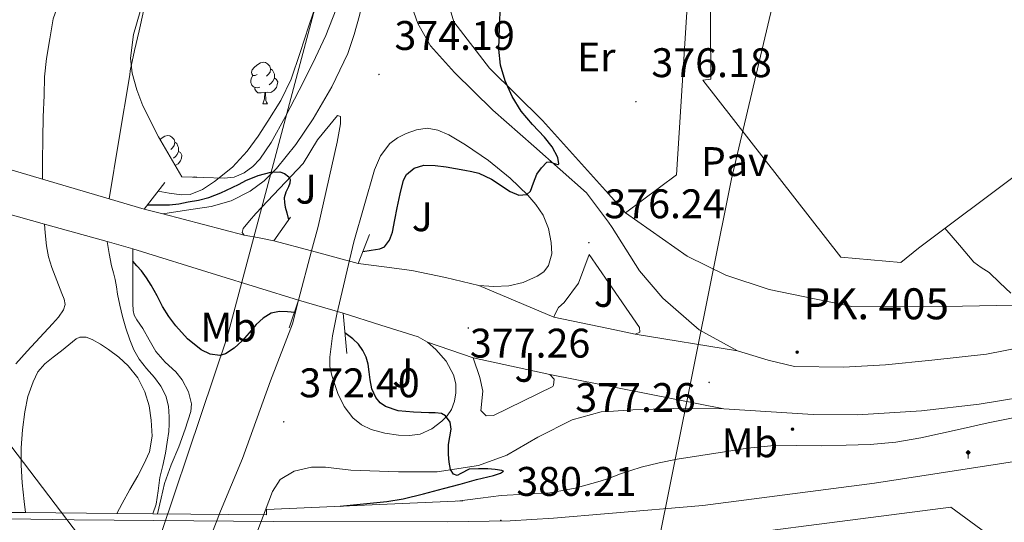
# Model space of a CAD drawing. Units: metres. Extents: x 545358 to 549833, y 4700427 to 4703428.
# Drawn here: x 548129 to 548368, y 4700896 to 4701018 of the extents above; entities that cross this region are included whole.
import ezdxf
from ezdxf.enums import TextEntityAlignment as Align

# ---------------------------------------------------------------- set-up
doc = ezdxf.new("R2010")
doc.units = ezdxf.units.M
doc.header["$MEASUREMENT"] = 0
for name, color, linetype, lineweight in [('Carátula', 7, 'Continuous', 5), ('Level 11', 142, 'Continuous', 13), ('Level 15', 1, 'Continuous', 0), ('Level 20', 19, 'Continuous', 0), ('Level 21', 19, 'Continuous', 0), ('Level 24', 5, 'Continuous', 0), ('Level 26', 92, 'Continuous', 0), ('Level 32', 19, 'Continuous', 0), ('Level 35', 92, 'Continuous', 0), ('Level 36', 19, 'Continuous', 40), ('Level 37', 92, 'Continuous', 0), ('Level 4', 36, 'Continuous', 30), ('Level 41', 19, 'Continuous', 0), ('Level 44', 19, 'Continuous', 0), ('Level 5', 36, 'Continuous', 0), ('Level 51', 144, 'Continuous', 13), ('Level 52', 1, 'Continuous', 13), ('Level 54', 13, 'Continuous', 0), ('Level 7', 1, 'Continuous', 0)]:
    doc.layers.add(name, color=color, linetype=linetype, lineweight=lineweight)
doc.styles.add('Arial', font='ARIAL.TTF', dxfattribs={"height": 0.2})

# ---------------------------------------------------------------- blocks, each defined once
blk = doc.blocks.new('5PATER')
at = {"layer": 'Carátula', "linetype": 'Continuous', "lineweight": 5}
h = blk.add_hatch(color=250, dxfattribs=at)
edge = h.paths.add_edge_path()
edge.add_ellipse((0, 0), major_axis=(-1.33, -1.34), ratio=0.999422, start_angle=0, end_angle=360)
blk = doc.blocks.new('5HITCA')
at = {"layer": 'Carátula', "linetype": 'Continuous', "lineweight": 5}
h = blk.add_hatch(color=1, dxfattribs=at)
edge = h.paths.add_edge_path()
edge.add_arc((0, 0), 3.1, 0.0011, 360.0011)
at = {"layer": 'Carátula', "color": 250, "linetype": 'Continuous', "lineweight": 5}
blk.add_circle((0, 0, 0), 3.1, dxfattribs=at)
blk = doc.blocks.new('5HITFE')
at = {"layer": 'Carátula', "linetype": 'Continuous', "lineweight": 5}
blk.add_hatch(color=2, dxfattribs=at).paths.add_polyline_path([(0, 9.5), (-4.8, 14.3), (0, 19), (0, 19.1), (4.7, 14.3)])
at = {"layer": 'Carátula', "color": 170, "linetype": 'Continuous', "lineweight": 5}
blk.add_line((0, 9.5), (-4.8, 14.3), dxfattribs=at)
at = {"layer": 'Carátula', "color": 250, "linetype": 'Continuous', "lineweight": 5}
blk.add_line((0, 9.5), (0, 0), dxfattribs=at)
at = {"layer": 'Carátula', "color": 250, "linetype": 'Continuous', "lineweight": 5, "flags": 128}
blk.add_lwpolyline([(0, 9.5), (4.7, 14.3), (0, 19.1), (0, 19), (-4.8, 14.3)], close=True, dxfattribs=at)

msp = doc.modelspace()

# ---------------------------------------------------------------- linework, layer by layer
at = {"layer": 'Level 11', "color": 142, "linetype": 'Continuous', "lineweight": 13}
for points in [[(548153.1, 4701065.15, 368.13), (548152.24, 4701059.19, 368.12), (548151.12, 4701054.68, 368.2), (548149.58, 4701050.27, 368.3), (548147.65, 4701045.03, 368.33), (548145.61, 4701039.83, 368.34), (548143.33, 4701034.31, 368.34), (548141.04, 4701028.79, 368.34), (548137.34, 4701018.14, 368.34), (548136.51, 4701013.32, 368.34), (548135.68, 4701008.51, 368.34), (548135.25, 4701004.07, 368.35), (548135.13, 4700999.6, 368.36), (548134.95, 4700994.38, 368.36), (548134.81, 4700989.16, 368.36), (548134.72, 4700983.66, 368.36), (548134.73, 4700979.28, 368.36)], [(548150.89, 4700974.49, 369.31), (548153.25, 4700988.74, 369.04), (548155.86, 4701004.57, 368.74), (548156, 4701005.53, 368.74), (548156.99, 4701010.49, 368.74), (548158.12, 4701015.24, 368.74), (548159.21, 4701019.99, 368.74)], [(548135.23, 4700968.41, 368.36), (548135.37, 4700966.3, 368.37), (548135.68, 4700963.15, 368.39), (548136.2, 4700960.5, 368.44), (548137, 4700957.92, 368.49), (548138.2, 4700954.75, 368.5), (548139.45, 4700951.61, 368.5), (548139.98, 4700950.25, 368.51), (548140.22, 4700948.89, 368.52), (548139.87, 4700947.63, 368.53), (548138.65, 4700945.86, 368.53), (548137.16, 4700944.24, 368.54), (548134.1, 4700940.94, 368.57), (548131.05, 4700937.66, 368.6), (548128.32, 4700934.59, 368.61)], [(548161.47, 4700898.25, 369.8), (548162.28, 4700900.54, 369.8), (548162.75, 4700903.77, 369.8), (548163.16, 4700907.02, 369.8), (548163.85, 4700909.95, 369.8), (548164.53, 4700912.89, 369.8), (548164.97, 4700915.54, 369.8), (548165.3, 4700918.2, 369.8), (548165.42, 4700919.95, 369.8), (548165.43, 4700921.7, 369.8), (548165.24, 4700924.28, 369.8), (548164.58, 4700926.82, 369.8), (548163.38, 4700929.15, 369.8), (548161.89, 4700931.26, 369.8), (548159.97, 4700933.43, 369.8), (548158.12, 4700935.66, 369.8), (548156.84, 4700937.93, 369.8), (548155.86, 4700940.34, 369.8), (548154.96, 4700943.16, 369.8), (548154.16, 4700946.01, 369.8), (548153.5, 4700948.73, 369.8), (548152.9, 4700951.46, 369.8), (548152.64, 4700953.21, 369.8), (548152.37, 4700954.95, 369.8), (548151.94, 4700956.62, 369.8), (548151.48, 4700958.28, 369.8), (548150.86, 4700961.29, 369.8), (548150.44, 4700964.16, 369.81)], [(548152.74, 4700898.32, 369.32), (548154, 4700900.74, 369.32), (548155.9, 4700904.07, 369.32), (548157.81, 4700907.38, 369.32), (548159.32, 4700910.25, 369.32), (548160.63, 4700913.26, 369.32), (548161.29, 4700917.05, 369.32), (548161.09, 4700920.9, 369.32), (548160.58, 4700924.38, 369.32), (548159.54, 4700927.8, 369.32), (548157.83, 4700931.17, 369.32), (548155.51, 4700934.1, 369.32), (548153.21, 4700936.17, 369.32), (548150.76, 4700938.04, 369.32), (548148.81, 4700939.34, 369.32), (548146.79, 4700940.46, 369.32), (548145.31, 4700940.98, 369.32), (548143.76, 4700941.02, 369.32), (548142.87, 4700940.63, 369.32), (548141.11, 4700939.17, 369.32), (548139.38, 4700937.69, 369.32), (548137.34, 4700936.15, 369.32), (548135.32, 4700934.55, 369.32), (548133.64, 4700932.58, 369.32), (548132.47, 4700930.23, 369.32), (548131.22, 4700926.61, 369.32), (548130.44, 4700922.9, 369.32), (548129.88, 4700918.57, 369.32), (548129.62, 4700914.22, 369.32), (548129.61, 4700909.97, 369.33), (548129.84, 4700905.74, 369.34), (548130.32, 4700901.19, 369.34), (548130.63, 4700898.52, 369.34)]]:
    msp.add_polyline3d(points, dxfattribs=at)
at = {"layer": 'Level 15', "color": 20, "linetype": 'Continuous', "lineweight": 13}
msp.add_polyline3d([(548348.92, 4701067.14, 388.66), (548359.9, 4701073.94, 385.73), (548384.64, 4701042.16, 387.14), (548401.6, 4701054.8, 388.34), (548426.34, 4701022.28, 388.31), (548423.52, 4701020.8, 388.95), (548426.27, 4701018.08, 388.87), (548423.71, 4701012.79, 390.05), (548399.2, 4700993.72, 390.08), (548395.45, 4700999.03, 390.16), (548346.8, 4700962.57, 383.54), (548342.54, 4700959.14, 382.88), (548328.06, 4700960.42, 383.48), (548294.62, 4701003.29, 382.79), (548296.56, 4701003.48, 382.79), (548296.38, 4701029.56, 388.66), (548296.66, 4701038.48, 389.84)], dxfattribs=at)
at = {"layer": 'Level 20', "color": 19, "linetype": 'Continuous', "lineweight": 0, "ltscale": 0.5}
for points in [[(548275.87, 4700971.16, 377.32), (548271.75, 4700975.75, 377.09), (548255.84, 4700993.5, 376.2), (548242.99, 4701006.18, 375.65), (548234.34, 4701017.4, 375.22), (548232.1, 4701025.05, 375.11), (548232.78, 4701034.6, 375.11), (548234.53, 4701044.52, 375.12), (548238.21, 4701050.86, 375.14), (548243.14, 4701057.02, 375.12), (548262.13, 4701065.57, 375.56)], [(548275.87, 4700971.16, 377.32), (548288.24, 4700980.34, 377.03), (548291.33, 4701028.81, 376.52), (548271.75, 4701055.72, 375.86), (548263.98, 4701066.41, 375.6)], [(548462.93, 4701017.01, 381.51), (548475.34, 4700972.16, 381.43), (548419.02, 4700959.49, 381.09), (548369.76, 4700948.73, 380.37), (548357.45, 4700948.54, 379.83), (548330.72, 4700948.47, 378.72), (548310.65, 4700952.57, 378.13), (548300.2, 4700956.04, 377.83), (548290.84, 4700960.63, 377.68), (548275.87, 4700971.16, 377.32)], [(548228.89, 4700879.59, 379.97), (548234.68, 4700887.5, 379.99), (548271.75, 4700889.6, 379.95), (548278.39, 4700889.98, 379.94), (548354.63, 4700899.85, 380.23)], [(548354.63, 4700899.85, 380.23), (548364.35, 4700892.7, 381.2), (548356.13, 4700883.89, 380.96)]]:
    msp.add_polyline3d(points, dxfattribs=at)
at = {"layer": 'Level 21', "color": 19, "linetype": 'Continuous', "lineweight": 13}
for points in [[(548217.14, 4701045.8, 374.1), (548215.99, 4701039.9, 373.75), (548214.84, 4701034.01, 373.41), (548214.3, 4701031.62, 373.38), (548211.47, 4701018.93, 373.21), (548210.19, 4701014.31, 373.14), (548208.64, 4701009.76, 373.08), (548204.83, 4701001.64, 373.09), (548200.26, 4700993.89, 373.4), (548196.07, 4700987.7, 374.14), (548191.39, 4700981.84, 374.92), (548188.43, 4700978.87, 375.16), (548184.99, 4700976.39, 375.4), (548180.43, 4700974.05, 375.79), (548175.6, 4700972.69, 376.1), (548169.62, 4700971.81, 376.29), (548163.92, 4700970.86, 376.42)], [(548303, 4700937.72, 377.22), (548293.71, 4700942.82, 377.2), (548284.91, 4700950.49, 377.06), (548279.32, 4700957.11, 376.68), (548272.67, 4700967.61, 376.53), (548271.75, 4700968.85, 376.44), (548266.44, 4700976.01, 375.91), (548253.68, 4700987.32, 375.24), (548243.76, 4700995.99, 374.68), (548234.49, 4701005.16, 374.29), (548228.66, 4701011.62, 373.92), (548225.6, 4701017, 373.94), (548224.66, 4701019.74, 373.94), (548225.14, 4701022.54, 373.94), (548226.93, 4701031.67, 374.12), (548227.41, 4701035.06, 374.13)], [(548299.69, 4700923.64, 377.81), (548321.37, 4700922.31, 377.59), (548332.08, 4700922.18, 377.65), (548347.56, 4700923.14, 377.57), (548361.48, 4700924.79, 377.27), (548377.29, 4700927.35, 376.92), (548398.19, 4700931.49, 376.66), (548435.6, 4700940.05, 377.19), (548483.44, 4700950.72, 377.17), (548525.26, 4700959.06, 376.52), (548560.27, 4700966.68, 376.92), (548614.62, 4700978.59, 377.79), (548679.78, 4700992.34, 378.11), (548712.46, 4700999.45, 378.09)], [(548654.4, 4700999.59, 377.59), (548559.18, 4700978.52, 376.76), (548511.34, 4700968.21, 376.63), (548455.39, 4700956.13, 377.16), (548406.51, 4700945.41, 376.98), (548363.26, 4700936.87, 377.17), (548350.04, 4700935.46, 377.2), (548338.86, 4700934.34, 377.22), (548328.64, 4700933.74, 377.22), (548316.84, 4700933.91, 377.22), (548310.43, 4700935.43, 377.24), (548303, 4700937.72, 377.22)], [(548183.6, 4700965.7, 377.36), (548183.09, 4700966.4, 377.04), (548183.32, 4700967.35, 376.66), (548184.84, 4700969.16, 376.44), (548186.36, 4700970.97, 376.23), (548197.82, 4700983.08, 374.45), (548201.31, 4700988.81, 373.57), (548206.21, 4700994.74, 373.04), (548206.88, 4700994.49, 373.11), (548206.91, 4700992.66, 373.01), (548206.09, 4700988.23, 372.77), (548201.47, 4700967.86, 372.37), (548199.91, 4700961.94, 372.38)], [(548227.99, 4700939.84, 376.78), (548229.98, 4700938.04, 376.66), (548232.46, 4700935.18, 376.51), (548234.29, 4700931.89, 376.34), (548234.84, 4700929.71, 376.24), (548234.85, 4700927.52, 376.02), (548234.52, 4700925.5, 375.69), (548233.76, 4700923.52, 375.35), (548232.72, 4700921.99, 375.05), (548231.41, 4700920.68, 374.74), (548228.97, 4700918.77, 374.26), (548226.22, 4700917.51, 373.85), (548223.58, 4700917.16, 373.61), (548220.94, 4700917.3, 373.48), (548217.63, 4700917.75, 373.36), (548214.35, 4700918.61, 373.25), (548211.97, 4700919.75, 373.2), (548209.89, 4700921.44, 373.13), (548207.76, 4700924.22, 372.85), (548206.27, 4700927.35, 372.53), (548204.76, 4700931.74, 372.24), (548204.34, 4700933.94, 372.11), (548204.29, 4700936.16, 371.99), (548204.95, 4700941.36, 371.76), (548205.98, 4700946.55, 371.67), (548210.14, 4700964.14, 371.86), (548215.09, 4700981.54, 372.41), (548216.56, 4700984.93, 372.55), (548218.85, 4700987.96, 372.71), (548220.69, 4700989.34, 372.82), (548222.77, 4700990.32, 372.93), (548225.32, 4700991.25, 373.18), (548227.87, 4700991.62, 373.43), (548230.5, 4700991.15, 373.48), (548233.1, 4700990.02, 373.54), (548237.2, 4700987.65, 373.86), (548242.73, 4700983.82, 374.39), (548247.98, 4700979.51, 374.87), (548252.28, 4700975.42, 375.24), (548254.18, 4700973.16, 375.42), (548255.94, 4700970.6, 375.59), (548257.29, 4700967.32, 375.74), (548257.9, 4700963.97, 375.88), (548258.04, 4700961.17, 376.05), (548257.28, 4700958.39, 376.26), (548256.1, 4700956.87, 376.48), (548254.51, 4700955.8, 376.66), (548251.14, 4700954.26, 376.8), (548247.65, 4700953.46, 376.9), (548243.99, 4700953.25, 377), (548240.35, 4700953.56, 377.08)], [(548163.92, 4700970.86, 376.42), (548161.62, 4700971.42, 376.44), (548159.33, 4700971.99, 376.47)], [(548190.75, 4700964.39, 377.25), (548187.17, 4700965.05, 377.31), (548183.6, 4700965.7, 377.36)], [(548156.59, 4700962.44, 376.84), (548176.86, 4700956.13, 376.93), (548196.74, 4700949.94, 377.01)], [(548199.91, 4700961.94, 372.38), (548196.74, 4700949.94, 377.01)], [(548258.54, 4700945.86, 377.33), (548258.75, 4700946.52, 377.33), (548259.66, 4700948.18, 377.35), (548261.08, 4700949.45, 377.32), (548264.54, 4700954.06, 376.98), (548267.08, 4700961.06, 376.5), (548271.75, 4700954.28, 376.73), (548279.26, 4700943.35, 377.11), (548279.34, 4700942.23, 377.06), (548278.35, 4700941.7, 377.06), (548278.22, 4700941.72, 377.06)], [(548240.35, 4700953.56, 377.08), (548232.28, 4700955.44, 377.08), (548224.18, 4700957.16, 376.93), (548217.49, 4700958.07, 376.77), (548211.21, 4700958.9, 376.6)], [(548196.74, 4700949.94, 377.01), (548195.24, 4700944.22, 372.39), (548189.98, 4700930.44, 372.79), (548183.18, 4700911.59, 373.27), (548177.84, 4700898.82, 373.81), (548169.26, 4700876.62, 375.24), (548158.23, 4700849.18, 377.27), (548155.13, 4700840.54, 377.54)], [(548207.57, 4700946.82, 377.01), (548216.66, 4700943.96, 376.93), (548225.74, 4700941.09, 376.85), (548227.99, 4700939.84, 376.78)], [(548278.22, 4700941.72, 377.06), (548271.75, 4700943.08, 377.15), (548258.54, 4700945.86, 377.33)], [(548239, 4700935.98, 377.54), (548257.56, 4700931.93, 377.67)], [(548257.56, 4700931.93, 377.67), (548258.62, 4700930.85, 377.69), (548258.5, 4700929.36, 377.48), (548258.27, 4700929.05, 377.41), (548243.92, 4700922.02, 376.56), (548242.2, 4700921.97, 376.49), (548240.93, 4700923.13, 376.44), (548240.91, 4700923.18, 376.44), (548241.36, 4700927.93, 376.47), (548240.64, 4700931.22, 376.53), (548239, 4700935.98, 377.54)], [(548185.74, 4700891.3, 373.72), (548190.46, 4700903.64, 373.35), (548192.33, 4700906.57, 373.25), (548195.68, 4700908.55, 373.25), (548199.88, 4700909.48, 373.25), (548203.24, 4700909.48, 373.27), (548209.44, 4700908.82, 373.78), (548220.91, 4700908.38, 374.72), (548230.27, 4700908.39, 374.96), (548240.27, 4700909.91, 375.25), (548247.16, 4700912.42, 375.59), (548254.64, 4700916.82, 376.18), (548262.96, 4700921, 376.76), (548270.04, 4700922.89, 376.87), (548271.75, 4700923.01, 376.96), (548277.68, 4700923.43, 377.27), (548287.52, 4700923.77, 377.81), (548299.69, 4700923.64, 377.81)]]:
    msp.add_polyline3d(points, dxfattribs=at)
at = {"layer": 'Level 21', "color": 1, "linetype": 'Continuous', "lineweight": 0}
for points in [[(548097.46, 4700993.65, 376.97), (548103.42, 4700988.55, 376.93), (548134.73, 4700979.28, 376.67)], [(548134.73, 4700979.28, 376.67), (548150.89, 4700974.49, 376.54)], [(548103.66, 4700977.24, 377.13), (548135.23, 4700968.41, 376.95)], [(548159.33, 4700971.99, 376.47), (548164.37, 4700978.45, 369.14)], [(548150.89, 4700974.49, 376.54), (548159.33, 4700971.99, 376.47)], [(548190.75, 4700964.39, 377.25), (548194.78, 4700970.12, 374.79)], [(548135.23, 4700968.41, 376.95), (548150.44, 4700964.16, 376.87)], [(548213.9, 4700965.9, 372.5), (548211.21, 4700958.9, 376.9)], [(548150.44, 4700964.16, 376.87), (548156.59, 4700962.44, 376.84)], [(548156.59, 4700962.44, 376.84), (548156.66, 4700950.93, 369.62)], [(548199.91, 4700961.94, 372.38), (548190.75, 4700964.39, 377.25)], [(548211.21, 4700958.9, 376.9), (548199.91, 4700961.94, 372.38)], [(548194.51, 4700943.24, 372.15), (548196.74, 4700949.94, 377.01)], [(548196.74, 4700949.94, 377.01), (548207.57, 4700946.82, 377.01)], [(548207.57, 4700946.82, 377.01), (548208.42, 4700937.08, 372.49)], [(548161.47, 4700898.25, 380.44), (548188.98, 4700898.01, 380.46), (548189.02, 4700899.28, 380.46), (548236.52, 4700901.36, 380.52)], [(548125.93, 4700898.56, 380.42), (548130.63, 4700898.52, 380.42)], [(548130.63, 4700898.52, 380.42), (548152.74, 4700898.32, 380.43)], [(548152.74, 4700898.32, 380.43), (548161.47, 4700898.25, 380.44)]]:
    msp.add_polyline3d(points, dxfattribs=at)
at = {"layer": 'Level 24', "color": 19, "linetype": 'Continuous', "lineweight": 0, "ltscale": 0.5}
msp.add_polyline3d([(548052.87, 4700898.16, 381.02), (548142.42, 4700896.78, 380.79), (548190.65, 4700896.32, 380.66), (548232.74, 4700896.27, 380.65), (548248.01, 4700896.54, 380.65), (548258.46, 4700897.16, 380.62), (548271.75, 4700898.3, 380.52), (548294.62, 4700900.25, 380.36), (548336.22, 4700905.63, 380.34), (548398.81, 4700915.31, 380.2), (548460.54, 4700925.29, 380.41), (548505.4, 4700933.13, 380.2), (548557.56, 4700941.16, 380.33)], dxfattribs=at)
at = {"layer": 'Level 32', "color": 6, "linetype": 'Continuous', "lineweight": 0, "ltscale": 0.5}
for points in [[(547175.04, 4702378.58, 367.17), (547188.72, 4702364.73, 366.87), (547269.7, 4702268.01, 367.07), (547355.74, 4702194.3, 367.53), (547380.99, 4702060.12, 366.95), (547634.15, 4701887.41, 369.72), (547714.26, 4701793.31, 369.67), (547783.76, 4701708.8, 370.15), (547944.69, 4701607.9, 365.8), (548081.06, 4701520.24, 365.42), (548243.04, 4701449.66, 365.01), (548291.8, 4701325.07, 367.55), (548242.16, 4701158.12, 370.11), (548212.54, 4701065.24, 372.18), (548179.45, 4700940.99, 375.24), (548157.26, 4700874.99, 371.25)], [(547814.52, 4701116.26, 384.65), (547957.64, 4701083.02, 377.63), (548092.46, 4700960.18, 370.73), (548157.26, 4700874.99, 371.25)], [(548327.95, 4701091.14, 380.38), (548301.53, 4700979.36, 377.23), (548273.85, 4700841.35, 379.48)]]:
    msp.add_polyline3d(points, dxfattribs=at)
at = {"layer": 'Level 35', "color": 92, "linetype": 'Continuous', "lineweight": 0, "ltscale": 0.5}
for points in [[(548168.51, 4700979.82, 383.35), (548165.69, 4700984.7, 383.08), (548162.86, 4700989.58, 382.82), (548159.06, 4700997.07, 382.51), (548157.56, 4701000.97, 382.38), (548156.45, 4701004.94, 382.24), (548156.07, 4701008.64, 382.11), (548156.79, 4701014.34, 381.9), (548158.43, 4701019.93, 381.7)], [(548205.82, 4701020.51, 382.61), (548203.31, 4701014.07, 382.61), (548200.17, 4701007.43, 382.68), (548196.88, 4701000.87, 382.76), (548193.58, 4700994.5, 382.9), (548190.14, 4700988.18, 383), (548187.39, 4700984.16, 382.97), (548185.65, 4700982.4, 382.95), (548183.57, 4700980.84, 382.93), (548181.19, 4700979.8, 382.89), (548178.72, 4700979.53, 382.92), (548173.61, 4700979.67, 383.13), (548168.51, 4700979.82, 383.35)]]:
    msp.add_polyline3d(points, dxfattribs=at)
at = {"layer": 'Level 36', "color": 92, "linetype": 'Continuous', "lineweight": 0}
for points in [[(548186.76, 4701004.64, 0.01), (548186.23, 4701004.38, 0.01), (548185.7, 4701004.44, 0.01), (548185.44, 4701004.8, 0.01), (548185.38, 4701005.23, 0.01), (548185.54, 4701005.75, 0.01), (548186.02, 4701006.34, 0.01), (548186.66, 4701006.88, 0.01), (548187.56, 4701007.46, 0.01), (548188.3, 4701007.62, 0.01), (548188.73, 4701007.56, 0.01), (548189.26, 4701007.25, 0.01), (548189.79, 4701006.66, 0.01), (548189.95, 4701006.02, 0.01), (548189.84, 4701005.18, 0.01), (548189.41, 4701004.64, 0.01), (548188.99, 4701004.22, 0.01)], [(548189.95, 4701006.02, 0.01), (548190.42, 4701005.71, 0.01), (548190.74, 4701005.07, 0.01), (548190.9, 4701004.75, 0.01), (548190.9, 4701004.17, 0.01), (548190.9, 4701003.74, 0.01), (548190.53, 4701003.06, 0.01), (548190.11, 4701002.58, 0.01), (548189.63, 4701002.16, 0.01)], [(548187.35, 4701001.56, 0.01), (548186.92, 4701001.4, 0.01), (548186.34, 4701001.46, 0.01), (548185.86, 4701001.68, 0.01), (548185.44, 4701002.1, 0.01), (548185.22, 4701002.68, 0.01), (548185.22, 4701003.1, 0.01), (548185.28, 4701003.69, 0.01), (548185.7, 4701004.38, 0.01)], [(548190.9, 4701003.74, 0.01), (548191.35, 4701003.5, 0.01), (548191.7, 4701002.88, 0.01), (548191.59, 4701002.16, 0.01), (548191.38, 4701001.52, 0.01), (548190.79, 4701000.78, 0.01), (548190, 4701000.3, 0.01), (548189.15, 4701000.4, 0.01), (548188.72, 4701000.27, 0.01)], [(548188.61, 4701000.27, 0.01), (548187.72, 4701000.18, 0.01), (548186.87, 4701000.18, 0.01), (548186.45, 4701000.62, 0.01), (548186.13, 4701001.09, 0.01), (548186.13, 4701001.4, 0.01)], [(548188.06, 4700997.58, 0.01), (548188.5, 4700998.74, 0.01), (548188.61, 4701000.27, 0.01), (548188.72, 4701000.27, 0.01), (548188.75, 4700999.68, 0.01), (548188.79, 4700999, 0.01), (548188.86, 4700998.38, 0.01), (548188.97, 4700997.98, 0.01), (548189.19, 4700997.58, 0.01)], [(548188.06, 4700997.58, 0.01), (548189.19, 4700997.58, 0.01)], [(548163.24, 4700988.92, 0.01), (548163.47, 4700989.11, 0.01), (548164.37, 4700989.69, 0.01), (548165.12, 4700989.85, 0.01), (548165.54, 4700989.8, 0.01), (548166.07, 4700989.48, 0.01), (548166.6, 4700988.9, 0.01), (548166.76, 4700988.26, 0.01), (548166.65, 4700987.41, 0.01), (548166.22, 4700986.88, 0.01), (548165.8, 4700986.45, 0.01)], [(548166.76, 4700988.26, 0.01), (548167.24, 4700987.94, 0.01), (548167.55, 4700987.3, 0.01), (548167.71, 4700986.98, 0.01), (548167.71, 4700986.4, 0.01), (548167.71, 4700985.98, 0.01), (548167.34, 4700985.29, 0.01), (548166.92, 4700984.81, 0.01), (548166.44, 4700984.39, 0.01)], [(548167.71, 4700985.98, 0.01), (548168.16, 4700985.73, 0.01), (548168.51, 4700985.11, 0.01), (548168.4, 4700984.39, 0.01), (548168.19, 4700983.75, 0.01), (548167.6, 4700983.01, 0.01), (548166.91, 4700982.58, 0.01)], [(548171.23, 4700979.74, 0.01), (548171.59, 4700979.82, 0.01), (548172.02, 4700979.76, 0.01), (548172.09, 4700979.72, 0.01)]]:
    msp.add_polyline3d(points, dxfattribs=at)
at = {"layer": 'Level 4', "color": 36, "linetype": 'Continuous', "lineweight": 30}
for points in [[(548212.32, 4700961.78, 375.01), (548214.36, 4700962.09, 375.01), (548216.4, 4700962.39, 375.01), (548217.54, 4700962.9, 375.01), (548218.79, 4700964.5, 375.01), (548219.48, 4700966.46, 375.01), (548220.07, 4700969.42, 375.01), (548220.64, 4700972.38, 375.01), (548221.32, 4700975.72, 375.01), (548222.13, 4700979.06, 375.01), (548222.86, 4700980.44, 375.01), (548224.77, 4700981.98, 375.01), (548227.06, 4700982.65, 375.01), (548229.79, 4700982.6, 375.01), (548232.5, 4700982.26, 375.01), (548234.74, 4700981.9, 375.01), (548236.98, 4700981.51, 375.01), (548238.69, 4700981.15, 375.01), (548240.39, 4700980.74, 375.01), (548243.48, 4700979.31, 375.01), (548247.94, 4700976.28, 375.01), (548250.05, 4700975.39, 375.01), (548252.04, 4700975.54, 375.01), (548252.88, 4700976.38, 375.01), (548253.6, 4700978.44, 375.01), (548254.4, 4700980.5, 375.01), (548255.55, 4700982.02, 375.01), (548256.82, 4700983.38, 375.01), (548257.56, 4700983.5, 375.01), (548258.99, 4700982.99, 375.01), (548259.53, 4700982.85, 375.01), (548259.77, 4700983.03, 375.01), (548259.51, 4700984.55, 375.01), (548258.14, 4700987.12, 375.01), (548256.31, 4700989.5, 375.01), (548253.41, 4700992.54, 375.01), (548250.65, 4700995.74, 375.01), (548248.44, 4700999.29, 375.01), (548246.74, 4701003.14, 375.01), (548245.63, 4701006.93, 375.01), (548245.22, 4701010.78, 375.01), (548245.41, 4701016.12, 375.01), (548245.61, 4701021.46, 375.01)], [(548160.18, 4700973.08, 375.01), (548162.73, 4700973.1, 375.01), (548165.49, 4700973.11, 375.01), (548167.77, 4700973.35, 375.01), (548170.04, 4700973.78, 375.01), (548172.55, 4700974.24, 375.01), (548175.03, 4700974.86, 375.01), (548177.9, 4700975.97, 375.01), (548180.69, 4700977.27, 375.01), (548182.34, 4700978.11, 375.01), (548184.01, 4700978.95, 375.01), (548186.99, 4700980.14, 375.01), (548190.01, 4700981, 375.01), (548192.23, 4700981.07, 375.01), (548193.34, 4700980.64, 375.01), (548194.41, 4700979.82, 375.01), (548194.72, 4700979.25, 375.01), (548194.62, 4700978.34, 375.01), (548194.31, 4700977.46, 375.01), (548193.68, 4700976.12, 375.01), (548193.24, 4700974.74, 375.01), (548193.32, 4700973.64, 375.01), (548193.54, 4700972.54, 375.01), (548193.91, 4700971.1, 375.01), (548194.32, 4700969.47, 375.01)], [(548195.77, 4700947.01, 375.01), (548194.97, 4700947.09, 375.01), (548194.1, 4700947.18, 375.01), (548192.12, 4700947.23, 375.01), (548190.13, 4700946.79, 375.01), (548188.16, 4700945.62, 375.01), (548186.52, 4700944.06, 375.01), (548184.8, 4700942.1, 375.01), (548183.08, 4700940.12, 375.01), (548181.15, 4700938.38, 375.01), (548179.04, 4700937, 375.01), (548177.65, 4700936.61, 375.01), (548175.33, 4700936.9, 375.01), (548173.19, 4700937.96, 375.01), (548169.84, 4700940.63, 375.01), (548167.01, 4700943.75, 375.01), (548165.36, 4700946.05, 375.01), (548163.84, 4700948.42, 375.01), (548162.48, 4700951.04, 375.01), (548161.08, 4700953.64, 375.01), (548159.95, 4700955.41, 375.01), (548158.68, 4700957.06, 375.01), (548157.56, 4700958.33, 375.01), (548156.61, 4700959.41, 375.01)], [(548206.8, 4700900.05, 375.01), (548210.85, 4700900.46, 375.01), (548214.08, 4700900.79, 375.01), (548218.11, 4700901.22, 375.01), (548222.1, 4700901.88, 375.01), (548226.98, 4700903.09, 375.01), (548231.84, 4700904.38, 375.01), (548235.85, 4700905.44, 375.01), (548239.86, 4700906.52, 375.01), (548243.92, 4700907.52, 375.01), (548245.64, 4700908.04, 375.01), (548246.34, 4700908.52, 375.01), (548245.92, 4700908.73, 375.01), (548244.32, 4700908.94, 375.01), (548242.56, 4700909.08, 375.01), (548240.29, 4700909.13, 375.01), (548238.02, 4700909.03, 375.01), (548236.05, 4700908, 375.01), (548235.12, 4700907.54, 375.01), (548234.28, 4700907.83, 375.01), (548233.56, 4700908.94, 375.01), (548233.19, 4700910.76, 375.01), (548233.01, 4700912.62, 375.01), (548233.08, 4700915.01, 375.01), (548233.67, 4700918.69, 375.01), (548233.42, 4700920.4, 375.01), (548232.34, 4700921.94, 375.01), (548231.36, 4700922.51, 375.01), (548229.84, 4700922.67, 375.01), (548228.29, 4700922.66, 375.01), (548224.55, 4700922.88, 375.01), (548220.82, 4700923.18, 375.01), (548217.82, 4700924.18, 375.01), (548216.52, 4700925.11, 375.01), (548215.43, 4700926.38, 375.01), (548214.51, 4700928.48, 375.01), (548214.08, 4700930.66, 375.01), (548213.85, 4700932.58, 375.01), (548213.59, 4700934.49, 375.01), (548213.09, 4700936.2, 375.01), (548212.31, 4700937.82, 375.01), (548211.22, 4700939.35, 375.01), (548209.89, 4700940.63, 375.01), (548208.93, 4700941.36, 375.01), (548207.98, 4700942.08, 375.01)]]:
    msp.add_polyline3d(points, dxfattribs=at)
at = {"layer": 'Level 5', "color": 36, "linetype": 'Continuous', "lineweight": 0}
for points in [[(548162.73, 4700976.35, 370.01), (548165.43, 4700975.94, 370.01), (548168.37, 4700975.5, 370.01), (548170.48, 4700975.57, 370.01), (548173.52, 4700976.82, 370.01), (548176.42, 4700978.74, 370.01), (548180.74, 4700982.16, 370.01), (548184.34, 4700986.09, 370.01), (548186.93, 4700989.67, 370.01), (548189.32, 4700993.37, 370.01), (548192.42, 4700998.33, 370.01), (548194.93, 4701003.54, 370.01), (548197.1, 4701009.98, 370.01), (548199.26, 4701016.42, 370.01), (548201.17, 4701022.13, 370.01)], [(548369.16, 4700951.64, 380.01), (548366.53, 4700954.18, 380.01), (548363.94, 4700956.68, 380.01), (548362.01, 4700957.86, 380.01), (548360.21, 4700959.21, 380.01), (548356.73, 4700963.29, 380.01), (548353.24, 4700967.4, 380.01)], [(548162.63, 4700898.24, 370.01), (548163.48, 4700901.97, 370.01), (548164.31, 4700905.59, 370.01), (548165.87, 4700910.06, 370.01), (548167.75, 4700914.44, 370.01), (548169.3, 4700918.72, 370.01), (548170.66, 4700923, 370.01), (548170.85, 4700924.9, 370.01), (548170.09, 4700927.8, 370.01), (548168.56, 4700930.65, 370.01), (548167.03, 4700932.59, 370.01), (548164.46, 4700934.97, 370.01), (548162.23, 4700937.56, 370.01), (548160.6, 4700940.34, 370.01), (548159.01, 4700943.14, 370.01), (548157.58, 4700945.24, 370.01), (548156.98, 4700946.32, 370.01), (548156.71, 4700947.48, 370.01), (548156.64, 4700949.19, 370.01), (548156.66, 4700950.93, 370.01)], [(548235.14, 4700901.3, 380.01), (548240.8, 4700902.02, 380.01), (548245.76, 4700902.66, 380.01), (548251.65, 4700902.97, 380.01), (548257.54, 4700903.27, 380.01), (548263.7, 4700904.43, 380.01), (548269.76, 4700906.09, 380.01), (548271.75, 4700906.8, 380.01), (548274.7, 4700907.87, 380.01), (548279.65, 4700909.54, 380.01), (548284.02, 4700910.57, 380.01), (548288.42, 4700911.42, 380.01), (548294.12, 4700912.37, 380.01), (548299.84, 4700913.26, 380.01), (548305.45, 4700914.1, 380.01), (548311.09, 4700914.66, 380.01), (548317.27, 4700914.74, 380.01), (548323.44, 4700914.71, 380.01), (548329.31, 4700914.82, 380.01), (548335.17, 4700915.03, 380.01), (548341.31, 4700915.6, 380.01), (548347.38, 4700916.66, 380.01), (548352.16, 4700917.71, 380.01), (548356.95, 4700918.76, 380.01), (548363.73, 4700920.24, 380.01), (548370.53, 4700921.61, 380.01)]]:
    msp.add_polyline3d(points, dxfattribs=at)
at = {"layer": 'Level 51', "color": 144, "linetype": 'Continuous', "lineweight": 13}
for points in [[(548159.21, 4701019.99, 368.74), (548158.12, 4701015.24, 368.74), (548156.99, 4701010.49, 368.74), (548156, 4701005.53, 368.74), (548155.86, 4701004.57, 368.74), (548153.25, 4700988.74, 369.04), (548150.89, 4700974.49, 369.31), (548150.89, 4700974.49, 369.31), (548150.89, 4700974.49, 376.54), (548134.73, 4700979.28, 376.67), (548134.72, 4700983.66, 368.36), (548134.81, 4700989.16, 368.36), (548134.95, 4700994.38, 368.36), (548135.13, 4700999.6, 368.36), (548135.25, 4701004.07, 368.35), (548135.68, 4701008.51, 368.34), (548136.51, 4701013.32, 368.34), (548137.34, 4701018.14, 368.34)], [(548128.32, 4700934.59, 368.61), (548131.05, 4700937.66, 368.6), (548134.1, 4700940.94, 368.57), (548137.16, 4700944.24, 368.54), (548138.65, 4700945.86, 368.53), (548139.87, 4700947.63, 368.53), (548140.22, 4700948.89, 368.52), (548139.98, 4700950.25, 368.51), (548139.45, 4700951.61, 368.5), (548138.2, 4700954.75, 368.5), (548137, 4700957.92, 368.49), (548136.2, 4700960.5, 368.44), (548135.68, 4700963.15, 368.39), (548135.37, 4700966.3, 368.37), (548135.23, 4700968.41, 368.36), (548150.44, 4700964.16, 376.87), (548150.86, 4700961.29, 369.8), (548151.48, 4700958.28, 369.8), (548151.94, 4700956.62, 369.8), (548152.37, 4700954.95, 369.8), (548152.64, 4700953.21, 369.8), (548152.9, 4700951.46, 369.8), (548153.5, 4700948.73, 369.8), (548154.16, 4700946.01, 369.8), (548154.96, 4700943.16, 369.8), (548155.86, 4700940.34, 369.8), (548156.84, 4700937.93, 369.8), (548158.12, 4700935.66, 369.8), (548159.97, 4700933.43, 369.8), (548161.89, 4700931.26, 369.8), (548163.38, 4700929.15, 369.8), (548164.58, 4700926.82, 369.8), (548165.24, 4700924.28, 369.8), (548165.43, 4700921.7, 369.8), (548165.42, 4700919.95, 369.8), (548165.3, 4700918.2, 369.8), (548164.97, 4700915.54, 369.8), (548164.53, 4700912.89, 369.8), (548163.85, 4700909.95, 369.8), (548163.16, 4700907.02, 369.8), (548162.75, 4700903.77, 369.8), (548162.28, 4700900.54, 369.8), (548161.47, 4700898.25, 369.8), (548161.47, 4700898.25, 369.8), (548161.47, 4700898.25, 380.44), (548152.74, 4700898.32, 380.43), (548154, 4700900.74, 369.32), (548155.9, 4700904.07, 369.32), (548157.81, 4700907.38, 369.32), (548159.32, 4700910.25, 369.32), (548160.63, 4700913.26, 369.32), (548161.29, 4700917.05, 369.32), (548161.09, 4700920.9, 369.32), (548160.58, 4700924.38, 369.32), (548159.54, 4700927.8, 369.32), (548157.83, 4700931.17, 369.32), (548155.51, 4700934.1, 369.32), (548153.21, 4700936.17, 369.32), (548150.76, 4700938.04, 369.32), (548148.81, 4700939.34, 369.32), (548146.79, 4700940.46, 369.32), (548145.31, 4700940.98, 369.32), (548143.76, 4700941.02, 369.32), (548142.87, 4700940.63, 369.32), (548141.11, 4700939.17, 369.32), (548139.38, 4700937.69, 369.32), (548137.34, 4700936.15, 369.32), (548135.32, 4700934.55, 369.32), (548133.64, 4700932.58, 369.32), (548132.47, 4700930.23, 369.32), (548131.22, 4700926.61, 369.32), (548130.44, 4700922.9, 369.32), (548129.88, 4700918.57, 369.32), (548129.62, 4700914.22, 369.32), (548129.61, 4700909.97, 369.33), (548129.84, 4700905.74, 369.34), (548130.32, 4700901.19, 369.34), (548130.63, 4700898.52, 369.34), (548125.93, 4700898.56, 380.42)]]:
    msp.add_polyline3d(points, dxfattribs=at)
at = {"layer": 'Level 52', "color": 1, "linetype": 'Continuous', "lineweight": 13}
msp.add_polyline3d([(548395.45, 4700999.03, 390.16), (548346.8, 4700962.57, 383.54), (548342.54, 4700959.14, 382.88), (548328.06, 4700960.42, 383.48), (548294.62, 4701003.29, 382.79), (548296.56, 4701003.48, 382.79), (548296.38, 4701029.56, 388.66)], dxfattribs=at)
at = {"layer": 'Level 54', "color": 13, "linetype": 'Continuous', "lineweight": 0}
for points in [[(548103.42, 4700988.55, 376.93), (548134.73, 4700979.28, 376.67), (548150.89, 4700974.49, 376.54), (548159.33, 4700971.99, 376.47), (548161.62, 4700971.42, 376.44), (548163.92, 4700970.86, 376.42), (548183.6, 4700965.7, 377.36), (548187.17, 4700965.05, 377.31), (548190.75, 4700964.39, 377.25), (548199.91, 4700961.94, 372.38), (548196.74, 4700949.94, 377.01), (548176.86, 4700956.13, 376.93), (548156.59, 4700962.44, 376.84), (548150.44, 4700964.16, 376.87), (548135.23, 4700968.41, 376.95), (548103.66, 4700977.24, 377.13)], [(548377.29, 4700927.35, 376.92), (548361.48, 4700924.79, 377.27), (548347.56, 4700923.14, 377.57), (548332.08, 4700922.18, 377.65), (548321.37, 4700922.31, 377.59), (548299.69, 4700923.64, 377.81), (548257.56, 4700931.93, 377.67), (548239, 4700935.98, 377.54), (548227.99, 4700939.84, 376.78), (548225.74, 4700941.09, 376.85), (548216.66, 4700943.96, 376.93), (548207.57, 4700946.82, 377.01), (548196.74, 4700949.94, 377.01), (548199.91, 4700961.94, 372.38), (548211.21, 4700958.9, 376.9), (548217.49, 4700958.07, 376.77), (548224.18, 4700957.16, 376.93), (548232.28, 4700955.44, 377.08), (548240.35, 4700953.56, 377.08), (548258.54, 4700945.86, 377.33), (548271.75, 4700943.08, 377.15), (548278.22, 4700941.72, 377.06), (548303, 4700937.72, 377.22), (548310.43, 4700935.43, 377.24), (548316.84, 4700933.91, 377.22), (548328.64, 4700933.74, 377.22), (548338.86, 4700934.34, 377.22), (548350.04, 4700935.46, 377.2), (548363.26, 4700936.87, 377.17), (548406.51, 4700945.41, 376.98)]]:
    msp.add_polyline3d(points, dxfattribs=at)

# ---------------------------------------------------------------- block references
at = {"layer": 'Level 21', "color": 19, "linetype": 'Continuous', "lineweight": 0, "xscale": 0.09999983015004542, "yscale": 0.09999983015004542}
for p in [(548317.46, 4700937.4, 377.3), (548316.34, 4700918.74, 378.73)]:
    msp.add_blockref('5HITCA', p, dxfattribs=at)
at = {"layer": 'Level 24', "color": 5, "linetype": 'Continuous', "lineweight": 0, "xscale": 0.09999983015004542, "yscale": 0.09999983015004542}
msp.add_blockref('5HITFE', (548358.88, 4700911.65, 380.19), dxfattribs=at)
at = {"layer": 'Level 7', "color": 19, "linetype": 'Continuous', "lineweight": 0, "xscale": 0.09999983015004542, "yscale": 0.09999983015004542}
for p in [(548216.21, 4701004.66, 374.2), (548278.42, 4700998.07, 376.18), (548267.03, 4700963.9, 376.25), (548237.84, 4700943.22, 377.27), (548296.15, 4700930.04, 377.27), (548193.17, 4700920.5, 372.41), (548245.72, 4700896.63, 380.22)]:
    msp.add_blockref('5PATER', p, dxfattribs=at)

# ---------------------------------------------------------------- texts
at = {"layer": 'Level 26', "color": 19, "linetype": 'Continuous', "lineweight": 0, "style": 'Arial'}
msp.add_text('Pav', height=7, dxfattribs=at).set_placement((548302.34, 4700983.55, 376.79), align=Align.MIDDLE_CENTER)
at = {"layer": 'Level 26', "color": 92, "linetype": 'Continuous', "lineweight": 0, "style": 'Arial'}
for p in [(548198.59, 4700976.87, 373.63), (548226.7, 4700970.19, 375.78), (548270.78, 4700951.86, 376.83), (548251.57, 4700933.7, 377.62), (548221.97, 4700932.35, 375.88)]:
    msp.add_text('J', height=7, dxfattribs=at).set_placement(p, align=Align.MIDDLE_CENTER)
at = {"layer": 'Level 37', "color": 92, "linetype": 'Continuous', "lineweight": 0, "style": 'Arial'}
for s, p in [('Er', (548268.81, 4701008.89, 375.23)), ('Mb', (548179.8, 4700943.46, 375.53)), ('Mb', (548305.99, 4700915.43, 379.71))]:
    msp.add_text(s, height=7, dxfattribs=at).set_placement(p, align=Align.MIDDLE_CENTER)
at = {"layer": 'Level 41', "color": 19, "linetype": 'Continuous', "lineweight": 0, "style": 'Arial'}
for s, p in [('374.19', (548219.96, 4701008.41, 374.2)), ('376.18', (548282.17, 4701001.82, 376.18)), ('376.24', (548270.78, 4700967.64, 376.25)), ('377.26', (548238.22, 4700933.88, 377.27)), ('372.40', (548196.92, 4700924.26, 372.41)), ('377.26', (548263.74, 4700920.7, 377.27)), ('380.21', (548249.46, 4700900.38, 380.22))]:
    msp.add_text(s, height=7, dxfattribs=at).set_placement(p, align=Align.BOTTOM_LEFT)
at = {"layer": 'Level 44', "color": 19, "linetype": 'Continuous', "lineweight": 0, "style": 'Arial'}
msp.add_text('PK. 405', height=7.5, dxfattribs=at).set_placement((548318.95, 4700943, 377.44), align=Align.BOTTOM_LEFT)

doc.saveas('drawing.dxf')
